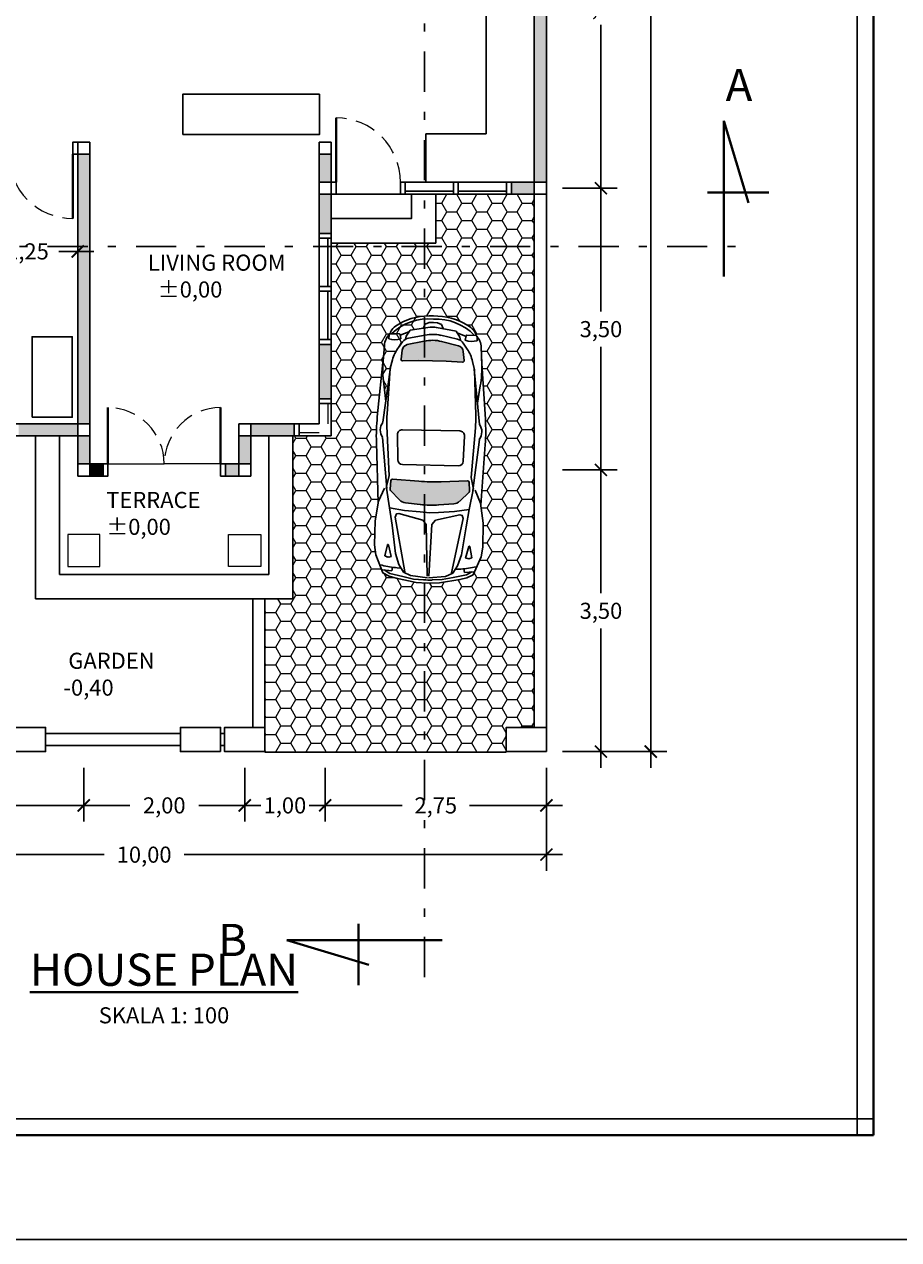
# Model space of a CAD drawing. Units: millimetres. Extents: x 98 to 288, y 66 to 163.
# Drawn here: x 108 to 119, y 69 to 84 of the extents above; entities that cross this region are included whole.
import ezdxf

# ---------------------------------------------------------------- set-up
doc = ezdxf.new("R2010")
doc.units = ezdxf.units.MM
doc.linetypes.add('DASHDOT2', pattern=[0.5, 0.25, -0.125, 0, -0.125])
doc.linetypes.add('DASHED2', pattern=[0.375, 0.25, -0.125])
for name, color, linetype, lineweight in [('garis', 140, 'Continuous', 30), ('strip', 3, 'DASHED2', 15), ('strip titik', 211, 'DASHDOT2', 30), ('tebal', 1, 'Continuous', 40), ('tipis', 40, 'Continuous', 15), ('ukuran', 2, 'Continuous', 15)]:
    doc.layers.add(name, color=color, linetype=linetype, lineweight=lineweight)
doc.styles.add('.2', font='stylu.ttf', dxfattribs={"height": 0.2})
doc.dimstyles.new('.2', dxfattribs={"dimtxt": 0.05, "dimasz": 0.15, "dimexe": 0.2, "dimexo": 0.2, "dimgap": 0.1, "dimtad": 0, "dimtih": 1, "dimtoh": 1, "dimzin": 0, "dimtxsty": '.2', "dimblk": 'ARCHTICK', "dimcen": 0.1, "dimdle": 0.2, "dimadec": 1, "dimazin": 0, "dimtfac": 1, "dimtofl": 0, "dimtmove": 0, "dimatfit": 3, "dimfxl": 1, "dimtolj": 1, "dimtzin": 0, "dimarcsym": 0})

# ---------------------------------------------------------------- blocks, each defined once
blk = doc.blocks.new('_ArchTick')
at = {"color": 0, "linetype": 'ByBlock', "const_width": 0.15}
blk.add_lwpolyline([(-0.5, -0.5), (0.5, 0.5)], dxfattribs=at)
blk = doc.blocks.new('*D230')
at = {"layer": 'Defpoints', "color": 0, "ltscale": 0.5, "transparency": 16777216}
for p in [(104.502, 74.855), (114.502, 74.855), (114.502, 73.575)]:
    blk.add_point(p, dxfattribs=at)
at = {"layer": 'ukuran', "color": 0, "lineweight": -2, "ltscale": 0.5, "transparency": 16777216}
for p, q in [((104.502, 74.655), (104.502, 73.375)), ((114.502, 74.655), (114.502, 73.375)), ((104.302, 73.575), (109.005, 73.575)), ((114.702, 73.575), (110, 73.575))]:
    blk.add_line(p, q, dxfattribs=at)
at = {"layer": 'ukuran', "color": 0, "lineweight": -2, "ltscale": 0.5, "transparency": 16777216, "xscale": 0.15, "yscale": 0.15, "zscale": 0.15, "rotation": 180}
blk.add_blockref('_ArchTick', (104.502, 73.575), dxfattribs=at)
at = {"layer": 'ukuran', "color": 0, "lineweight": -2, "ltscale": 0.5, "transparency": 16777216, "xscale": 0.15, "yscale": 0.15, "zscale": 0.15}
blk.add_blockref('_ArchTick', (114.502, 73.575), dxfattribs=at)
at = {"layer": 'ukuran', "color": 0, "ltscale": 0.5, "transparency": 16777216, "insert": (109.502, 73.575), "char_height": 0.2, "attachment_point": 5, "style": '.2'}
blk.add_mtext('\\A1;10,00', dxfattribs=at)
blk = doc.blocks.new('*D233')
at = {"layer": 'Defpoints', "color": 0, "ltscale": 0.5, "transparency": 16777216}
for p in [(107.427, 81.78), (108.677, 81.78), (108.677, 81.071)]:
    blk.add_point(p, dxfattribs=at)
at = {"layer": 'garis', "color": 0, "lineweight": -2, "ltscale": 0.5, "transparency": 16777216}
for p, q in [((107.427, 81.58), (107.427, 80.871)), ((108.677, 81.58), (108.677, 80.871)), ((107.227, 81.071), (107.663, 81.071)), ((108.877, 81.071), (108.441, 81.071))]:
    blk.add_line(p, q, dxfattribs=at)
at = {"layer": 'garis', "color": 0, "lineweight": -2, "ltscale": 0.5, "transparency": 16777216, "xscale": 0.15, "yscale": 0.15, "zscale": 0.15, "rotation": 180}
blk.add_blockref('_ArchTick', (107.427, 81.071), dxfattribs=at)
at = {"layer": 'garis', "color": 0, "lineweight": -2, "ltscale": 0.5, "transparency": 16777216, "xscale": 0.15, "yscale": 0.15, "zscale": 0.15}
blk.add_blockref('_ArchTick', (108.677, 81.071), dxfattribs=at)
at = {"layer": 'garis', "color": 0, "ltscale": 0.5, "transparency": 16777216, "insert": (108.052, 81.071), "char_height": 0.2, "attachment_point": 5, "style": '.2'}
blk.add_mtext('\\A1;1,25', dxfattribs=at)
blk = doc.blocks.new('*D43')
at = {"layer": 'Defpoints', "color": 0, "ltscale": 0.5, "transparency": 16777216}
for p in [(108.752, 74.855), (110.752, 74.855), (110.752, 74.187)]:
    blk.add_point(p, dxfattribs=at)
at = {"layer": 'ukuran', "color": 0, "lineweight": -2, "ltscale": 0.5, "transparency": 16777216}
for p, q in [((108.752, 74.655), (108.752, 73.987)), ((110.752, 74.655), (110.752, 73.987)), ((108.552, 74.187), (109.325, 74.187)), ((110.952, 74.187), (110.18, 74.187))]:
    blk.add_line(p, q, dxfattribs=at)
at = {"layer": 'ukuran', "color": 0, "lineweight": -2, "ltscale": 0.5, "transparency": 16777216, "xscale": 0.15, "yscale": 0.15, "zscale": 0.15, "rotation": 180}
blk.add_blockref('_ArchTick', (108.752, 74.187), dxfattribs=at)
at = {"layer": 'ukuran', "color": 0, "lineweight": -2, "ltscale": 0.5, "transparency": 16777216, "xscale": 0.15, "yscale": 0.15, "zscale": 0.15}
blk.add_blockref('_ArchTick', (110.752, 74.187), dxfattribs=at)
at = {"layer": 'ukuran', "color": 0, "ltscale": 0.5, "transparency": 16777216, "insert": (109.752, 74.187), "char_height": 0.2, "attachment_point": 5, "style": '.2'}
blk.add_mtext('\\A1;2,00', dxfattribs=at)
blk = doc.blocks.new('*D44')
at = {"layer": 'Defpoints', "color": 0, "ltscale": 0.5, "transparency": 16777216}
for p in [(110.752, 74.855), (111.752, 74.855), (111.752, 74.187)]:
    blk.add_point(p, dxfattribs=at)
at = {"layer": 'ukuran', "color": 0, "lineweight": -2, "ltscale": 0.5, "transparency": 16777216}
for p, q in [((110.752, 74.655), (110.752, 73.987)), ((111.752, 74.655), (111.752, 73.987)), ((110.552, 74.187), (110.854, 74.187)), ((111.952, 74.187), (111.651, 74.187))]:
    blk.add_line(p, q, dxfattribs=at)
at = {"layer": 'ukuran', "color": 0, "lineweight": -2, "ltscale": 0.5, "transparency": 16777216, "xscale": 0.15, "yscale": 0.15, "zscale": 0.15, "rotation": 180}
blk.add_blockref('_ArchTick', (110.752, 74.187), dxfattribs=at)
at = {"layer": 'ukuran', "color": 0, "lineweight": -2, "ltscale": 0.5, "transparency": 16777216, "xscale": 0.15, "yscale": 0.15, "zscale": 0.15}
blk.add_blockref('_ArchTick', (111.752, 74.187), dxfattribs=at)
at = {"layer": 'ukuran', "color": 0, "ltscale": 0.5, "transparency": 16777216, "insert": (111.252, 74.187), "char_height": 0.2, "attachment_point": 5, "style": '.2'}
blk.add_mtext('\\A1;1,00', dxfattribs=at)
blk = doc.blocks.new('*D45')
at = {"layer": 'Defpoints', "color": 0, "ltscale": 0.5, "transparency": 16777216}
for p in [(111.752, 74.855), (114.502, 74.855), (114.502, 74.187)]:
    blk.add_point(p, dxfattribs=at)
at = {"layer": 'ukuran', "color": 0, "lineweight": -2, "ltscale": 0.5, "transparency": 16777216}
for p, q in [((111.752, 74.655), (111.752, 73.987)), ((114.502, 74.655), (114.502, 73.987)), ((111.552, 74.187), (112.709, 74.187)), ((114.702, 74.187), (113.546, 74.187))]:
    blk.add_line(p, q, dxfattribs=at)
at = {"layer": 'ukuran', "color": 0, "lineweight": -2, "ltscale": 0.5, "transparency": 16777216, "xscale": 0.15, "yscale": 0.15, "zscale": 0.15, "rotation": 180}
blk.add_blockref('_ArchTick', (111.752, 74.187), dxfattribs=at)
at = {"layer": 'ukuran', "color": 0, "lineweight": -2, "ltscale": 0.5, "transparency": 16777216, "xscale": 0.15, "yscale": 0.15, "zscale": 0.15}
blk.add_blockref('_ArchTick', (114.502, 74.187), dxfattribs=at)
at = {"layer": 'ukuran', "color": 0, "ltscale": 0.5, "transparency": 16777216, "insert": (113.127, 74.187), "char_height": 0.2, "attachment_point": 5, "style": '.2'}
blk.add_mtext('\\A1;2,75', dxfattribs=at)
blk = doc.blocks.new('*D64')
at = {"layer": 'Defpoints', "color": 0, "ltscale": 0.5, "transparency": 16777216}
for p in [(105.752, 74.855), (108.752, 74.855), (105.752, 74.187)]:
    blk.add_point(p, dxfattribs=at)
at = {"layer": 'ukuran', "color": 0, "lineweight": -2, "ltscale": 0.5, "transparency": 16777216}
for p, q in [((105.752, 74.655), (105.752, 73.987)), ((108.752, 74.655), (108.752, 73.987)), ((105.552, 74.187), (106.819, 74.187)), ((108.952, 74.187), (107.686, 74.187))]:
    blk.add_line(p, q, dxfattribs=at)
at = {"layer": 'ukuran', "color": 0, "lineweight": -2, "ltscale": 0.5, "transparency": 16777216, "xscale": 0.15, "yscale": 0.15, "zscale": 0.15, "rotation": 180}
blk.add_blockref('_ArchTick', (105.752, 74.187), dxfattribs=at)
at = {"layer": 'ukuran', "color": 0, "lineweight": -2, "ltscale": 0.5, "transparency": 16777216, "xscale": 0.15, "yscale": 0.15, "zscale": 0.15}
blk.add_blockref('_ArchTick', (108.752, 74.187), dxfattribs=at)
at = {"layer": 'ukuran', "color": 0, "ltscale": 0.5, "transparency": 16777216, "insert": (107.252, 74.187), "char_height": 0.2, "attachment_point": 5, "style": '.2'}
blk.add_mtext('\\A1;3,00', dxfattribs=at)
blk = doc.blocks.new('*D68')
at = {"layer": 'Defpoints', "color": 0, "ltscale": 0.5, "transparency": 16777216}
for p in [(114.502, 94.855), (115.799, 94.855), (114.502, 74.855)]:
    blk.add_point(p, dxfattribs=at)
at = {"layer": 'ukuran', "color": 0, "lineweight": -2, "ltscale": 0.5, "transparency": 16777216}
for p, q in [((115.799, 95.055), (115.799, 85.074)), ((114.702, 94.855), (115.999, 94.855)), ((115.799, 74.655), (115.799, 84.636)), ((114.702, 74.855), (115.999, 74.855))]:
    blk.add_line(p, q, dxfattribs=at)
at = {"layer": 'ukuran', "color": 0, "lineweight": -2, "ltscale": 0.5, "transparency": 16777216, "xscale": 0.15, "yscale": 0.15, "zscale": 0.15}
for p, rotation in [((115.799, 94.855), 90), ((115.799, 74.855), 270)]:
    blk.add_blockref('_ArchTick', p, dxfattribs=dict(at, rotation=rotation))
at = {"layer": 'ukuran', "color": 0, "ltscale": 0.5, "transparency": 16777216, "insert": (115.799, 84.855), "char_height": 0.2, "attachment_point": 5, "style": '.2'}
blk.add_mtext('\\A1;20,00', dxfattribs=at)
blk = doc.blocks.new('*D69')
at = {"layer": 'Defpoints', "color": 0, "ltscale": 0.5, "transparency": 16777216}
for p in [(114.502, 78.355), (114.502, 74.855), (115.18, 74.855)]:
    blk.add_point(p, dxfattribs=at)
at = {"layer": 'ukuran', "color": 0, "lineweight": -2, "ltscale": 0.5, "transparency": 16777216}
for p, q in [((115.18, 78.555), (115.18, 76.824)), ((114.702, 78.355), (115.38, 78.355)), ((115.18, 74.655), (115.18, 76.386)), ((114.702, 74.855), (115.38, 74.855))]:
    blk.add_line(p, q, dxfattribs=at)
at = {"layer": 'ukuran', "color": 0, "lineweight": -2, "ltscale": 0.5, "transparency": 16777216, "xscale": 0.15, "yscale": 0.15, "zscale": 0.15}
for p, rotation in [((115.18, 78.355), 90), ((115.18, 74.855), 270)]:
    blk.add_blockref('_ArchTick', p, dxfattribs=dict(at, rotation=rotation))
at = {"layer": 'ukuran', "color": 0, "ltscale": 0.5, "transparency": 16777216, "insert": (115.18, 76.605), "char_height": 0.2, "attachment_point": 5, "style": '.2'}
blk.add_mtext('\\A1;3,50', dxfattribs=at)
blk = doc.blocks.new('*D70')
at = {"layer": 'Defpoints', "color": 0, "ltscale": 0.5, "transparency": 16777216}
for p in [(114.502, 81.855), (114.502, 78.355), (115.18, 78.355)]:
    blk.add_point(p, dxfattribs=at)
at = {"layer": 'ukuran', "color": 0, "lineweight": -2, "ltscale": 0.5, "transparency": 16777216}
for p, q in [((115.18, 82.055), (115.18, 80.324)), ((114.702, 81.855), (115.38, 81.855)), ((115.18, 78.155), (115.18, 79.886)), ((114.702, 78.355), (115.38, 78.355))]:
    blk.add_line(p, q, dxfattribs=at)
at = {"layer": 'ukuran', "color": 0, "lineweight": -2, "ltscale": 0.5, "transparency": 16777216, "xscale": 0.15, "yscale": 0.15, "zscale": 0.15}
for p, rotation in [((115.18, 81.855), 90), ((115.18, 78.355), 270)]:
    blk.add_blockref('_ArchTick', p, dxfattribs=dict(at, rotation=rotation))
at = {"layer": 'ukuran', "color": 0, "ltscale": 0.5, "transparency": 16777216, "insert": (115.18, 80.105), "char_height": 0.2, "attachment_point": 5, "style": '.2'}
blk.add_mtext('\\A1;3,50', dxfattribs=at)
blk = doc.blocks.new('*D71')
at = {"layer": 'Defpoints', "color": 0, "ltscale": 0.5, "transparency": 16777216}
for p in [(114.502, 86.355), (114.502, 81.855), (115.18, 81.855)]:
    blk.add_point(p, dxfattribs=at)
at = {"layer": 'ukuran', "color": 0, "lineweight": -2, "ltscale": 0.5, "transparency": 16777216}
for p, q in [((115.18, 86.555), (115.18, 84.324)), ((114.702, 86.355), (115.38, 86.355)), ((115.18, 81.655), (115.18, 83.886)), ((114.702, 81.855), (115.38, 81.855))]:
    blk.add_line(p, q, dxfattribs=at)
at = {"layer": 'ukuran', "color": 0, "lineweight": -2, "ltscale": 0.5, "transparency": 16777216, "xscale": 0.15, "yscale": 0.15, "zscale": 0.15}
for p, rotation in [((115.18, 86.355), 90), ((115.18, 81.855), 270)]:
    blk.add_blockref('_ArchTick', p, dxfattribs=dict(at, rotation=rotation))
at = {"layer": 'ukuran', "color": 0, "ltscale": 0.5, "transparency": 16777216, "insert": (115.18, 84.105), "char_height": 0.2, "attachment_point": 5, "style": '.2'}
blk.add_mtext('\\A1;4,50', dxfattribs=at)
blk = doc.blocks.new('SAMPUL')
at = {"layer": 'garis', "ltscale": 0.8}
for p, q in [((20, -13.55), (20, 13.55)), ((2, -13.35), (20.2, -13.35))]:
    blk.add_line(p, q, dxfattribs=at)
blk.add_lwpolyline([(0, -14.85), (21.5, -14.85), (21.5, 14.85), (0, 14.85)], close=True, dxfattribs=at)
at = {"layer": 'tebal', "ltscale": 0.8}
for p, q in [((20.2, -13.55), (20.2, 13.55)), ((2, -13.55), (20.2, -13.55))]:
    blk.add_line(p, q, dxfattribs=at)

msp = doc.modelspace()

# ---------------------------------------------------------------- hatches: boundary and pattern name
at = {"layer": 'garis', "ltscale": 0.5}
h = msp.add_hatch(color=256, dxfattribs=at)
h.paths.add_polyline_path([(114.502, 86.28), (114.352, 86.28), (114.352, 81.93), (114.502, 81.93)])
h.paths.add_polyline_path([(114.352, 81.93), (114.067, 81.93), (114.067, 81.78), (114.352, 81.78)])
h.paths.add_polyline_path([(111.827, 82.28), (111.677, 82.28), (111.677, 81.93), (111.827, 81.93)])
h.paths.add_polyline_path([(111.827, 81.78), (111.677, 81.78), (111.677, 81.295), (111.827, 81.295)])
h.paths.add_polyline_path([(107.757, 82.43), (107.577, 82.43), (107.577, 82.28), (107.757, 82.28)])
h.paths.add_polyline_path([(107.577, 84.78), (107.427, 84.78), (107.427, 82.43), (107.577, 82.43)])
h.paths.add_polyline_path([(107.577, 82.28), (107.427, 82.28), (107.427, 81.93), (107.577, 81.93)])
h.paths.add_polyline_path([(107.427, 81.93), (105.827, 81.93), (105.827, 81.78), (105.927, 81.78), (107.427, 81.78)])
h.paths.add_polyline_path([(105.677, 81.93), (105.525, 81.93), (105.525, 81.78), (105.677, 81.78)])
h.paths.add_polyline_path([(104.805, 81.93), (104.652, 81.93), (104.652, 81.78), (104.805, 81.78)])
h.paths.add_polyline_path([(104.652, 84.78), (104.502, 84.78), (104.502, 81.93), (104.652, 81.93)])
h.paths.add_polyline_path([(106.507, 84.93), (106.327, 84.93), (106.327, 84.78), (106.507, 84.78)])
h = msp.add_hatch(color=256, dxfattribs=at)
h.paths.add_polyline_path([(111.827, 79.915), (111.677, 79.915), (111.677, 79.512), (111.827, 79.512)])
h.paths.add_polyline_path([(111.827, 79.512), (111.677, 79.512), (111.677, 79.24), (111.827, 79.24)])
h.paths.add_polyline_path([(111.367, 78.93), (110.827, 78.93), (110.827, 78.78), (111.367, 78.78)])
h.paths.add_polyline_path([(110.827, 78.78), (110.677, 78.78), (110.677, 78.43), (110.827, 78.43)])
h.paths.add_polyline_path([(110.677, 78.43), (110.512, 78.43), (110.512, 78.28), (110.677, 78.28)])
h.paths.add_polyline_path([(108.827, 78.78), (108.677, 78.78), (108.677, 78.43), (108.827, 78.43)])
h.paths.add_polyline_path([(108.992, 78.43), (108.827, 78.43), (108.827, 78.28), (108.992, 78.28)])
h.paths.add_polyline_path([(108.827, 79.512), (108.677, 79.512), (108.677, 78.93), (108.827, 78.93)])
h.paths.add_polyline_path([(108.827, 82.28), (108.677, 82.28), (108.677, 79.512), (108.827, 79.512)])
h.paths.add_polyline_path([(108.677, 78.93), (107.942, 78.93), (107.942, 78.78), (108.677, 78.78)])
h.paths.add_polyline_path([(106.562, 78.93), (105.827, 78.93), (105.827, 78.78), (106.562, 78.78)])
h.paths.add_polyline_path([(105.827, 81.78), (105.677, 81.78), (105.677, 78.93), (105.827, 78.93)])
at = {"layer": 'garis'}
h = msp.add_hatch(color=256, dxfattribs=at)
edge = h.paths.add_edge_path()
edge.add_line((112.71, 79.845), (112.695, 79.732))
edge.add_arc((112.714, 79.729), 0.02, 172.1199, 271.859)
edge.add_line((112.715, 79.709), (112.917, 79.715))
edge.add_line((112.917, 79.715), (113.087, 79.711))
edge.add_line((113.087, 79.711), (113.256, 79.708))
edge.add_line((113.256, 79.708), (113.458, 79.693))
edge.add_arc((113.459, 79.713), 0.02, -94.2581, 5.4809)
edge.add_line((113.479, 79.715), (113.468, 79.829))
edge.add_arc((113.389, 79.821), 0.08, 5.4809, 75.7343)
edge.add_line((113.408, 79.899), (113.2, 79.951))
edge.add_arc((113.082, 79.486), 0.48, 75.7343, 101.8666)
edge.add_line((112.983, 79.956), (112.773, 79.912))
edge.add_arc((112.789, 79.834), 0.08, 101.8666, 172.1199)
at = {"layer": 'garis', "ltscale": 0.5}
msp.add_hatch(color=256, dxfattribs=at).paths.add_polyline_path([(108.992, 78.43), (108.827, 78.43), (108.827, 78.28), (108.992, 78.28)])
at = {"layer": 'garis'}
h = msp.add_hatch(color=256, dxfattribs=at)
edge = h.paths.add_edge_path()
edge.add_arc((112.763, 78.066), 0.12, 224.0486, 263.3653)
edge.add_line((112.749, 77.947), (112.935, 77.925))
edge.add_arc((113.074, 79.117), 1.2, -96.6347, -85.7645)
edge.add_line((113.163, 77.92), (113.35, 77.934))
edge.add_arc((113.341, 78.054), 0.12, -85.7645, -46.4477)
edge.add_line((113.424, 77.967), (113.542, 78.079))
edge.add_arc((113.528, 78.093), 0.02, -46.4477, 3.0562)
edge.add_arc((113.528, 78.093), 0.02, 3.0562, 3.1418)
edge.add_line((113.548, 78.094), (113.542, 78.202))
edge.add_arc((113.522, 78.201), 0.02, 3.1418, 92.0648)
edge.add_arc((113.522, 78.201), 0.02, 92.0648, 92.1313)
edge.add_line((113.521, 78.221), (113.195, 78.209))
edge.add_arc((113.105, 80.607), 2.4, -94.5305, -87.8687, ccw=False)
edge.add_line((112.916, 78.215), (112.59, 78.241))
edge.add_arc((112.588, 78.221), 0.02, 85.4695, 174.4008)
edge.add_arc((112.588, 78.221), 0.02, 174.4008, 174.5102)
edge.add_arc((112.588, 78.221), 0.02, 174.459, 174.5103, ccw=False)
edge.add_line((112.569, 78.223), (112.558, 78.115))
edge.add_arc((112.578, 78.113), 0.02, 174.459, 224.1191)
edge.add_arc((112.578, 78.113), 0.02, 224.0486, 224.1191, ccw=False)
edge.add_line((112.564, 78.099), (112.676, 77.982))
at = {"layer": 'tipis', "ltscale": 0.5}
h = msp.add_hatch(dxfattribs=at)
h.set_pattern_fill('HONEY', color=256, style=0)
h.set_pattern_definition([(0, (81.3891, 68.57324), (0.1875, 0.10825317), [0.125, -0.25]), (120, (81.3891, 68.57324), (-0.1875, 0.10825318), [0.125, -0.25]), (60, (81.3891, 68.57324), (4e-10, 0.21650635), [-0.25, 0.125])])
h.paths.add_polyline_path([(114.352, 81.13), (112.985, 81.13), (112.985, 80.267, -0.035655), (113.098, 80.269, -0.141552), (113.524, 80.151, -0.069602), (113.598, 80.09, -0.146159), (113.628, 80.028, -0.003128), (113.63, 80.026), (113.639, 80.026), (113.64, 80.015, -0.170198), (113.693, 79.877), (113.697, 79.742), (113.743, 78.986, -0.032955), (113.741, 78.67), (113.688, 77.916), (113.717, 77.694), (113.711, 77.397), (113.692, 77.274), (113.593, 77.053), (113.513, 77.013), (113.426, 76.992), (113.172, 76.952), (113.021, 76.95), (112.985, 76.952), (112.985, 74.848), (114.002, 74.848), (114.002, 75.155), (114.352, 75.155)])
h.paths.add_polyline_path([(112.985, 81.13), (111.827, 81.13), (111.827, 78.78), (111.352, 78.78), (111.352, 76.755), (111.002, 76.755), (111.002, 75.155), (111.002, 74.848), (112.985, 74.848), (112.985, 76.952), (112.885, 76.958), (112.634, 77.009), (112.547, 77.034), (112.469, 77.076), (112.38, 77.302), (112.365, 77.426), (112.372, 77.722), (112.411, 77.943), (112.389, 78.698, -0.032955), (112.4, 79.014), (112.478, 79.768), (112.473, 79.71, 0.049642), (112.48, 79.425), (112.507, 79.214), (112.554, 79.548), (112.558, 79.62), (112.589, 79.725, -0.088302), (112.663, 79.876), (112.714, 79.946, -0.105467), (112.752, 79.98), (112.76, 80.018), (112.794, 80.072), (112.684, 80.03), (112.691, 79.983, -0.132795), (112.542, 79.983, 0.132795), (112.691, 79.983), (112.684, 80.03), (112.68, 80.029, 0.244826), (112.683, 80.038), (112.684, 80.03), (112.794, 80.072), (112.807, 80.092), (112.972, 80.116), (112.985, 80.144), (112.985, 80.267, 0.105366), (112.667, 80.169, 0.069667), (112.592, 80.111, -0.069668), (112.667, 80.169, -0.105366), (112.985, 80.267)])
h.paths.add_polyline_path([(114.352, 81.78), (113.127, 81.78), (113.127, 81.175), (112.985, 81.175), (112.985, 81.13), (114.352, 81.13)])
h.paths.add_polyline_path([(112.985, 81.175), (111.827, 81.175), (111.827, 81.13), (112.985, 81.13)])

# ---------------------------------------------------------------- linework, layer by layer
at = {"layer": 'garis'}
for p, q in [((114.352, 94.855), (114.352, 75.155)), ((114.502, 74.855), (114.502, 94.855)), ((113.752, 84.43), (113.752, 82.53)), ((113.002, 82.53), (113.752, 82.53)), ((113.002, 81.93), (113.002, 82.53)), ((108.827, 82.43), (108.617, 82.43)), ((108.677, 78.28), (108.677, 82.43)), ((108.827, 78.28), (108.827, 82.43)), ((111.827, 82.43), (111.677, 82.43)), ((111.677, 78.93), (111.677, 82.43)), ((111.827, 78.78), (111.827, 82.43)), ((108.827, 82.28), (108.617, 82.28)), ((111.827, 82.28), (111.677, 82.28)), ((111.677, 81.93), (111.887, 81.93)), ((112.687, 81.93), (114.502, 81.93)), ((111.677, 81.78), (111.887, 81.78)), ((112.687, 81.78), (114.502, 81.78)), ((112.674, 80.046, -0.315), (112.557, 80.049, -0.315)), ((112.683, 80.03, -0.315), (112.794, 80.072, -0.315)), ((112.76, 80.018, -0.315), (112.807, 80.092, -0.315)), ((112.807, 80.092, -0.315), (113.056, 80.128, -0.315)), ((112.972, 80.117, -0.315), (112.995, 80.168, -0.315)), ((112.995, 80.168, -0.315), (113.045, 80.186, -0.315)), ((113.045, 80.186, -0.315), (113.096, 80.188, -0.315)), ((113.148, 80.184, -0.315), (113.097, 80.188, -0.315)), ((113.382, 80.08, -0.315), (113.134, 80.126, -0.315)), ((113.197, 80.164, -0.315), (113.148, 80.184, -0.315)), ((113.218, 80.112, -0.315), (113.197, 80.164, -0.315)), ((113.426, 80.005, -0.315), (113.382, 80.08, -0.315)), ((113.503, 80.013, -0.315), (113.394, 80.059, -0.315)), ((112.473, 79.71, -0.315), (112.488, 79.902, -0.315)), ((112.547, 80.04, -0.315), (112.542, 79.983, -0.315)), ((112.663, 79.876, -0.315), (112.714, 79.946, -0.315)), ((112.691, 79.983, -0.315), (112.683, 80.038, -0.315)), ((112.752, 79.98, -0.315), (112.76, 80.018, -0.315)), ((112.773, 79.912, -0.315), (112.983, 79.956, -0.315)), ((112.789, 79.994, -0.315), (112.996, 80.032, -0.315)), ((113.396, 79.981, -0.315), (113.191, 80.028, -0.315)), ((113.408, 79.899, -0.315), (113.2, 79.951, -0.315)), ((113.433, 79.966, -0.315), (113.426, 80.005, -0.315)), ((113.517, 79.858, -0.315), (113.468, 79.931, -0.315)), ((113.493, 79.967, -0.315), (113.503, 80.021, -0.315)), ((113.513, 80.029, -0.315), (113.63, 80.026, -0.315)), ((113.64, 80.017, -0.315), (113.642, 79.96, -0.315)), ((112.4, 79.014, -0.315), (112.478, 79.768, -0.315)), ((112.695, 79.732, -0.315), (112.71, 79.845, -0.315)), ((113.479, 79.715, -0.315), (113.468, 79.829, -0.315)), ((113.699, 79.684, -0.315), (113.693, 79.877, -0.315)), ((113.743, 78.986, -0.315), (113.697, 79.742, -0.315)), ((112.469, 78.947, -0.315), (112.565, 79.628, -0.315)), ((112.522, 79.053, -0.315), (112.558, 79.62, -0.315)), ((112.558, 79.62, -0.315), (112.589, 79.725, -0.315)), ((112.715, 79.709, -0.315), (112.917, 79.715, -0.315)), ((112.917, 79.715, -0.315), (113.085, 79.712, -0.315)), ((113.256, 79.708, -0.315), (113.088, 79.711, -0.315)), ((113.458, 79.693, -0.315), (113.256, 79.708, -0.315)), ((113.61, 79.598, -0.315), (113.585, 79.704, -0.315)), ((113.672, 78.921, -0.315), (113.604, 79.607, -0.315)), ((113.623, 79.03, -0.315), (113.61, 79.598, -0.315)), ((112.507, 79.207, -0.315), (112.48, 79.425, -0.315)), ((113.644, 79.183, -0.315), (113.68, 79.4, -0.315)), ((105.677, 78.93), (108.827, 78.93)), ((110.677, 78.93), (111.677, 78.93)), ((110.677, 78.93), (110.677, 78.28)), ((110.827, 78.93), (110.827, 78.28)), ((112.546, 78.282, -0.315), (112.52, 78.901, -0.315)), ((112.712, 78.855, -0.315), (113.425, 78.84, -0.315)), ((113.567, 78.261, -0.315), (113.619, 78.878, -0.315)), ((105.677, 78.78), (108.827, 78.78)), ((110.677, 78.78), (111.827, 78.78)), ((112.411, 77.943, -0.315), (112.389, 78.698, -0.315)), ((112.519, 78.123, -0.315), (112.464, 78.76, -0.315)), ((112.654, 78.481, -0.315), (112.65, 78.794, -0.315)), ((113.468, 78.464, -0.315), (113.484, 78.777, -0.315)), ((113.587, 78.101, -0.315), (113.669, 78.735, -0.315)), ((113.688, 77.916, -0.315), (113.741, 78.67, -0.315)), ((109.052, 78.43), (108.677, 78.43)), ((110.827, 78.43), (110.452, 78.43)), ((113.407, 78.407, -0.315), (112.712, 78.422, -0.315)), ((109.052, 78.28), (108.677, 78.28)), ((110.827, 78.28), (110.452, 78.28)), ((112.51, 78.139, -0.315), (112.546, 78.282, -0.315)), ((112.59, 78.241, -0.315), (112.916, 78.215, -0.315)), ((113.597, 78.116, -0.315), (113.567, 78.261, -0.315)), ((112.516, 78.129, -0.315), (112.552, 77.886, -0.315)), ((112.558, 78.115, -0.315), (112.569, 78.223, -0.315)), ((112.676, 77.982, -0.315), (112.564, 78.099, -0.315)), ((113.521, 78.221, -0.315), (113.195, 78.209, -0.315)), ((113.424, 77.967, -0.315), (113.542, 78.079, -0.315)), ((113.548, 78.094, -0.315), (113.542, 78.202, -0.315)), ((113.59, 78.107, -0.315), (113.544, 77.865, -0.315)), ((112.935, 77.925, -0.315), (112.749, 77.947, -0.315)), ((113.163, 77.92, -0.315), (113.35, 77.934, -0.315)), ((112.494, 77.286, -0.315), (112.527, 77.425, -0.315)), ((112.538, 77.425, -0.315), (112.574, 77.279, -0.315)), ((113.538, 77.404, -0.315), (113.497, 77.26, -0.315)), ((113.577, 77.263, -0.315), (113.55, 77.403, -0.315)), ((112.436, 77.178, -0.315), (112.46, 77.171, -0.315)), ((112.521, 77.275, -0.315), (112.494, 77.286, -0.315)), ((112.574, 77.279, -0.315), (112.543, 77.273, -0.315)), ((113.497, 77.26, -0.315), (113.527, 77.253, -0.315)), ((113.549, 77.254, -0.315), (113.577, 77.263, -0.315)), ((112.58, 77.101, -0.315), (112.466, 77.113, -0.315)), ((112.555, 77.07, -0.315), (112.487, 77.112, -0.315)), ((112.717, 77.03, -0.315), (112.555, 77.07, -0.315)), ((112.591, 77.146, -0.315), (112.58, 77.101, -0.315)), ((112.649, 77.139, -0.315), (112.688, 77.135, -0.315)), ((112.852, 77, -0.315), (112.717, 77.03, -0.315)), ((113.343, 77.017, -0.315), (113.507, 77.05, -0.315)), ((113.416, 77.123, -0.315), (113.376, 77.121, -0.315)), ((113.474, 77.127, -0.315), (113.483, 77.082, -0.315)), ((113.483, 77.082, -0.315), (113.598, 77.089, -0.315)), ((113.507, 77.05, -0.315), (113.577, 77.09, -0.315)), ((113.63, 77.153, -0.315), (113.606, 77.147, -0.315)), ((112.976, 76.99, -0.315), (112.852, 77, -0.315)), ((113.082, 76.988, -0.315), (113.207, 76.992, -0.315)), ((113.207, 76.992, -0.315), (113.343, 77.017, -0.315)), ((109.952, 75.08), (108.277, 75.08)), ((110.502, 75.08), (110.452, 75.08)), ((109.952, 74.93), (108.277, 74.93)), ((110.502, 74.93), (110.452, 74.93)), ((114.002, 74.848), (111.002, 74.848))]:
    msp.add_line(p, q, dxfattribs=at)
at = {"layer": 'garis', "ltscale": 0.5}
for p, q in [((111.827, 79.24), (111.827, 81.78)), ((112.747, 81.82), (113.347, 81.82)), ((112.747, 81.78), (113.347, 81.78)), ((114.007, 81.82), (113.407, 81.82)), ((114.007, 81.78), (113.407, 81.78)), ((111.787, 81.235), (111.787, 80.635)), ((111.827, 81.235), (111.827, 80.635)), ((111.787, 79.975), (111.787, 80.575)), ((111.827, 79.975), (111.827, 80.575)), ((108.152, 76.755), (108.152, 78.78)), ((108.452, 77.055), (108.452, 78.78)), ((111.052, 77.055), (111.052, 78.78)), ((111.167, 78.78), (111.767, 78.78)), ((111.352, 76.755), (111.352, 78.78)), ((108.452, 77.055), (111.052, 77.055)), ((108.152, 76.755), (111.352, 76.755)), ((110.852, 76.755), (110.852, 75.155)), ((111.002, 75.155), (111.002, 76.755))]:
    msp.add_line(p, q, dxfattribs=at)
for points in [[(109.981, 82.523), (111.681, 82.523), (111.681, 83.023), (109.981, 83.023)], [(111.827, 81.48), (112.827, 81.48), (112.827, 81.78), (111.827, 81.78)], [(108.109, 79.011), (108.609, 79.011), (108.609, 80.011), (108.109, 80.011)], [(107.777, 74.855), (108.277, 74.855), (108.277, 75.155), (107.777, 75.155)], [(110.452, 74.855), (109.952, 74.855), (109.952, 75.155), (110.452, 75.155)], [(111.002, 74.855), (110.502, 74.855), (110.502, 75.155), (111.002, 75.155)], [(114.502, 74.855), (114.002, 74.855), (114.002, 75.155), (114.502, 75.155)]]:
    msp.add_lwpolyline(points, close=True, dxfattribs=at)
at = {"layer": 'garis'}
for points in [[(108.677, 82.43), (108.617, 82.43), (108.617, 82.28), (108.677, 82.28)], [(111.827, 81.78), (111.887, 81.78), (111.887, 81.93), (111.827, 81.93)], [(112.747, 81.78), (112.687, 81.78), (112.687, 81.93), (112.747, 81.93)], [(113.407, 81.93), (113.347, 81.93), (113.347, 81.78), (113.407, 81.78)], [(114.067, 81.93), (114.007, 81.93), (114.007, 81.78), (114.067, 81.78)], [(111.677, 81.295), (111.677, 81.235), (111.827, 81.235), (111.827, 81.295)], [(111.677, 80.575), (111.677, 80.635), (111.827, 80.635), (111.827, 80.575)], [(111.677, 79.915), (111.677, 79.975), (111.827, 79.975), (111.827, 79.915)], [(111.677, 79.24), (111.677, 79.18), (111.827, 79.18), (111.827, 79.24)], [(111.367, 78.93), (111.427, 78.93), (111.427, 78.78), (111.367, 78.78)], [(108.992, 78.28), (109.052, 78.28), (109.052, 78.43), (108.992, 78.43)], [(110.512, 78.28), (110.452, 78.28), (110.452, 78.43), (110.512, 78.43)]]:
    msp.add_lwpolyline(points, close=True, dxfattribs=at)
at = {"layer": 'garis', "ltscale": 0.5}
msp.add_lwpolyline([(111.827, 81.175), (113.127, 81.175), (113.127, 81.78)], dxfattribs=at)
at = {"layer": 'garis', "elevation": -0.315}
for points in [[(113.021, 76.95), (112.885, 76.958), (112.634, 77.009), (112.547, 77.034), (112.469, 77.076), (112.38, 77.302), (112.365, 77.426), (112.372, 77.722), (112.415, 77.967), (112.488, 78.13)], [(113.021, 76.95), (113.172, 76.952), (113.426, 76.992), (113.513, 77.013), (113.593, 77.053), (113.692, 77.274), (113.711, 77.397), (113.717, 77.694), (113.684, 77.941), (113.618, 78.106)], [(113.025, 77.016), (112.811, 77.043), (112.725, 77.086), (112.669, 77.179), (112.626, 77.319), (112.584, 77.67), (112.552, 77.886), (112.737, 77.852), (112.933, 77.833), (113.047, 77.824)], [(112.742, 77.089), (112.623, 77.77), (112.638, 77.808), (112.666, 77.814), (112.966, 77.733), (113.009, 77.678), (113.018, 77.036)], [(113.035, 77.016), (113.249, 77.033), (113.337, 77.074), (113.398, 77.163), (113.446, 77.301), (113.503, 77.65), (113.544, 77.865), (113.358, 77.839), (113.162, 77.828), (113.047, 77.824)], [(113.321, 77.077), (113.468, 77.753), (113.455, 77.79), (113.427, 77.798), (113.124, 77.73), (113.079, 77.677), (113.042, 77.035)]]:
    msp.add_lwpolyline(points, dxfattribs=at)
at = {"layer": 'garis'}
for centre, radius, start, end in [((113.039, 79.565, -0.315), 0.667, 84.989, 133.2634), ((113.056, 79.473, -0.315), 0.797, 86.8134, 119.2016), ((113.107, 79.472, -0.315), 0.797, 58.3992, 90.7875), ((113.128, 79.564, -0.315), 0.667, 44.3375, 92.6118), ((112.711, 79.886, -0.315), 0.224, 133.3496, 175.9263), ((112.677, 80.027, -0.315), 0.12, 135.1276, 169.3365), ((112.835, 79.869, -0.315), 0.343, 119.2016, 135.1276), ((112.673, 80.036, -0.315), 0.01, 8.3516, 88.7439), ((113.09, 79.89, -0.315), 0.24, 79.4686, 98.1323), ((113.345, 79.859, -0.315), 0.343, 42.4733, 58.3992), ((113.509, 80.009, -0.315), 0.12, 8.2643, 42.4733), ((112.617, 80.26, -0.315), 0.287, 254.84, 285.0974), ((112.789, 79.834, -0.315), 0.08, 101.8666, 172.1199), ((112.811, 79.876, -0.315), 0.12, 100.5133, 143.814), ((113.082, 79.486, -0.315), 0.48, 75.7343, 101.8666), ((113.083, 79.56, -0.315), 0.48, 77.0875, 100.5133), ((113.369, 79.864, -0.315), 0.12, 33.7869, 77.0875), ((113.389, 79.821, -0.315), 0.08, 5.4809, 75.7343), ((113.579, 80.24, -0.315), 0.287, 252.5034, 282.7608), ((113.513, 80.019, -0.315), 0.01, 88.8569, 169.2492), ((113.469, 79.87, -0.315), 0.224, 1.6745, 44.2512), ((113.05, 79.593, -0.315), 0.48, 143.814, 163.999), ((113.118, 79.591, -0.315), 0.48, 13.6018, 33.7869), ((113.909, 79.603, -0.315), 1.44, 175.7437, 187.1115), ((112.714, 79.729, -0.315), 0.02, 172.1199, 271.859), ((113.459, 79.713, -0.315), 0.02, 265.7419, 5.4809), ((112.26, 79.637, -0.315), 1.44, 350.4893, 1.8571), ((114.788, 78.769, -0.315), 2.4, 174.1392, 181.6891), ((113.959, 78.96, -0.315), 1.44, 176.2931, 182.3676), ((112.184, 78.998, -0.315), 1.44, 355.2332, 1.3078), ((111.348, 78.841, -0.315), 2.4, 355.9117, 3.4617), ((112.599, 78.85, -0.315), 0.162, 143.3931, 213.5209), ((112.71, 78.795, -0.315), 0.06, 88.6684, 180.564), ((113.424, 78.78, -0.315), 0.06, 357.0368, 88.9324), ((113.537, 78.83, -0.315), 0.162, 324.08, 34.2077), ((112.714, 78.482, -0.315), 0.06, 180.564, 268.7428), ((113.408, 78.467, -0.315), 0.06, 268.858, 357.0368), ((112.588, 78.221, -0.315), 0.02, 85.4695, 174.459), ((112.578, 78.113, -0.315), 0.02, 174.459, 224.0486), ((113.105, 80.607, -0.315), 2.4, 265.4695, 272.1313), ((113.522, 78.201, -0.315), 0.02, 3.1418, 92.1313), ((113.528, 78.093, -0.315), 0.02, 313.5523, 3.1418), ((112.763, 78.066, -0.315), 0.12, 224.0486, 263.3653), ((113.341, 78.054, -0.315), 0.12, 274.2355, 313.5523), ((113.074, 79.117, -0.315), 1.2, 263.3653, 274.2355), ((112.532, 77.423, -0.315), 0.006, 13.7039, 166.8564), ((113.544, 77.402, -0.315), 0.006, 10.7444, 163.8969), ((112.757, 78.334, -0.315), 1.2, 255.6605, 264.825), ((112.535, 77.313, -0.315), 0.04, 248.7227, 281.2823), ((113.536, 77.292, -0.315), 0.04, 256.3185, 288.8782), ((113.357, 78.321, -0.315), 1.2, 272.7758, 281.9403), ((113.05, 77.947, -0.315), 0.96, 265.6381, 271.9627)]:
    msp.add_arc(centre, radius, start, end, dxfattribs=at)
at = {"layer": 'strip'}
for p in [(111.787, 79.18), (111.427, 78.82)]:
    msp.add_line(p, (111.787, 78.82), dxfattribs=at)
for centre, radius, start, end in [((111.887, 81.93), 0.8, 0, 90), ((108.617, 82.28), 0.8, 180, 270), ((109.052, 78.43), 0.7, 0, 90), ((110.452, 78.43), 0.7, 90, 180)]:
    msp.add_arc(centre, radius, start, end, dxfattribs=at)
at = {"layer": 'strip titik', "ltscale": 2}
for p, q in [((112.985, 72.054), (112.985, 96.647)), ((101.702, 81.13), (116.886, 81.13))]:
    msp.add_line(p, q, dxfattribs=at)
at = {"layer": 'tebal'}
for p, q in [((111.887, 81.93), (111.887, 82.73)), ((108.617, 82.28), (108.617, 81.48)), ((109.052, 78.43), (109.052, 79.13)), ((110.452, 78.43), (110.452, 79.13))]:
    msp.add_line(p, q, dxfattribs=at)
at = {"layer": 'tebal', "ltscale": 0.5}
for p, q in [((116.708, 80.76), (116.708, 82.692)), ((116.708, 82.692), (117.013, 81.675)), ((116.505, 81.802), (117.268, 81.802)), ((112.166, 72.715), (112.166, 71.952)), ((113.208, 72.511), (111.276, 72.511)), ((111.276, 72.511), (112.293, 72.206))]:
    msp.add_line(p, q, dxfattribs=at)
at = {"layer": 'tipis'}
for p, q in [((111.887, 81.78), (112.687, 81.78)), ((109.052, 78.43), (109.752, 78.43)), ((110.452, 78.43), (109.752, 78.43)), ((108.952, 77.555), (108.552, 77.555)), ((108.552, 77.555), (108.552, 77.155)), ((108.952, 77.155), (108.952, 77.555)), ((110.552, 77.155), (110.552, 77.555)), ((110.552, 77.555), (110.952, 77.555)), ((110.952, 77.555), (110.952, 77.155)), ((108.552, 77.155), (108.952, 77.155)), ((110.952, 77.155), (110.552, 77.155))]:
    msp.add_line(p, q, dxfattribs=at)

# ---------------------------------------------------------------- block references
msp.add_blockref('SAMPUL', (98.366, 83.641), dxfattribs=at)

# ---------------------------------------------------------------- texts
at = {"layer": 'tebal', "ltscale": 0.5, "insert": (109.749, 71.912), "char_height": 0.4, "width": 7.2996, "attachment_point": 5, "style": '.2'}
msp.add_mtext('{\\fCourier New|b1|i0|c0|p49;\\LHOUSE PLAN\\P\\H0.5x;\\lSKALA 1: 100\\H2x;}', dxfattribs=at)
at = {"layer": 'tipis', "ltscale": 0.5, "char_height": 0.4, "attachment_point": 1, "style": '.2'}
for s, insert, width in [('A', (116.73, 83.339), 0.59005), ('B', (110.423, 72.715), 0.7169)]:
    msp.add_mtext(s, dxfattribs=dict(at, insert=insert, width=width))
at = {"layer": 'ukuran', "ltscale": 0.5, "char_height": 0.2, "width": 1.85185, "attachment_point": 1, "style": '.2'}
for s, insert in [('\\pt0.8;LIVING ROOM{\\Fromand|c0;\\P  ±0,00}', (109.549, 81.031)), ('\\pt0.8; {\\Fromand.shx|c0; TERRACE\\P  ±0,00}', (108.909, 78.082)), ('\\pt0.8; {\\Fromand.shx|c0;  GARDEN\\P  -0,40}', (108.376, 76.084))]:
    msp.add_mtext(s, dxfattribs=dict(at, insert=insert))

# ---------------------------------------------------------------- dimensions: what is measured, and where the dimension line sits
at = {"layer": 'garis', "ltscale": 0.5}
dim = msp.add_linear_dim(base=(108.677, 81.071), p1=(107.427, 81.78), p2=(108.677, 81.78), dimstyle='.2', dxfattribs=at)
dim.commit()
dim.dimension.update_dxf_attribs({"geometry": '*D233', "text_midpoint": (108.052, 81.071)})
at = {"layer": 'ukuran', "ltscale": 0.5}
for base, p1, p2, picture, middle in [((115.799, 94.855), (114.502, 74.855), (114.502, 94.855), '*D68', (115.799, 84.855)), ((115.18, 81.855), (114.502, 86.355), (114.502, 81.855), '*D71', (115.18, 84.105)), ((115.18, 78.355), (114.502, 81.855), (114.502, 78.355), '*D70', (115.18, 80.105)), ((115.18, 74.855), (114.502, 78.355), (114.502, 74.855), '*D69', (115.18, 76.605))]:
    dim = msp.add_linear_dim(base=base, p1=p1, p2=p2, angle=90, dimstyle='.2', dxfattribs=at)
    dim.commit()
    dim.dimension.update_dxf_attribs({"geometry": picture, "text_midpoint": middle})
dim = msp.add_linear_dim(base=(114.502, 73.575), p1=(104.502, 74.855), p2=(114.502, 74.855), dimstyle='.2', dxfattribs=at)
dim.commit()
dim.dimension.update_dxf_attribs({"geometry": '*D230', "text_midpoint": (109.502, 73.575), "dimtype": 160})
for base, p1, p2, picture, middle in [((105.752, 74.187), (108.752, 74.855), (105.752, 74.855), '*D64', (107.252, 74.187)), ((110.752, 74.187), (108.752, 74.855), (110.752, 74.855), '*D43', (109.752, 74.187)), ((111.752, 74.187), (110.752, 74.855), (111.752, 74.855), '*D44', (111.252, 74.187)), ((114.502, 74.187), (111.752, 74.855), (114.502, 74.855), '*D45', (113.127, 74.187))]:
    dim = msp.add_linear_dim(base=base, p1=p1, p2=p2, dimstyle='.2', dxfattribs=at)
    dim.commit()
    dim.dimension.update_dxf_attribs({"geometry": picture, "text_midpoint": middle})

doc.saveas('drawing.dxf')
